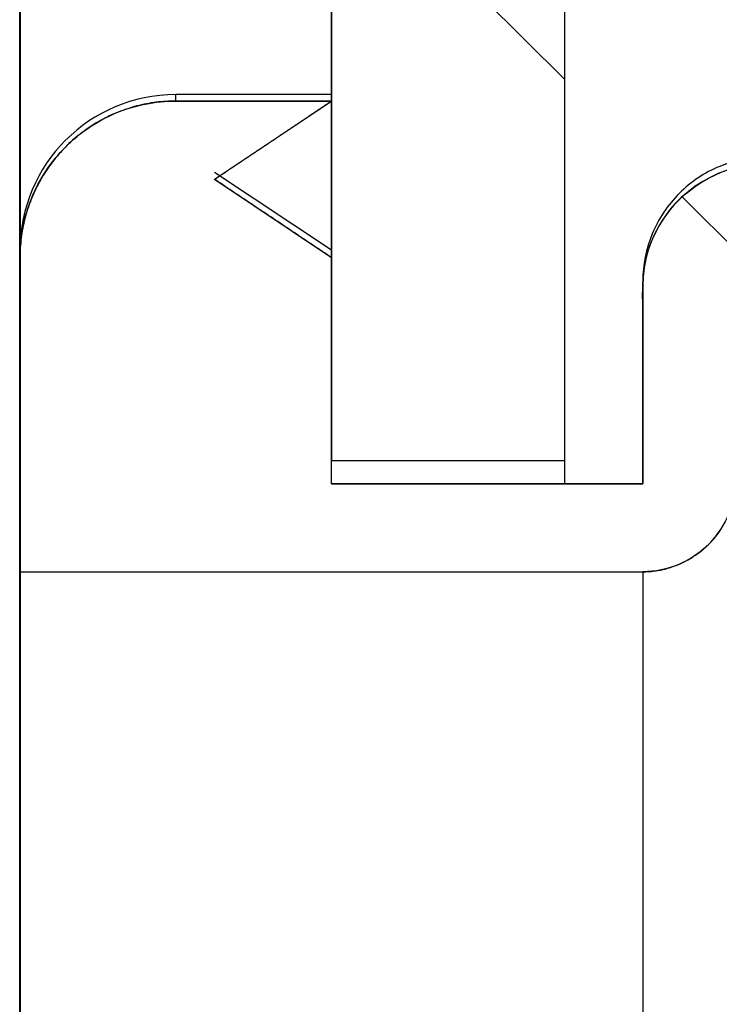
# Model space of a CAD drawing. Units: millimetres. Extents: x -3297 to 167, y -4867 to -424.
# Drawn here: x -1658 to -1654, y -829 to -823 of the extents above; entities that cross this region are included whole.
import ezdxf

# ---------------------------------------------------------------- set-up
doc = ezdxf.new("R2010")
doc.units = ezdxf.units.MM
for name, color, linetype in [('99010501_RIV-TI_', 7, 'Continuous'), ('Default', 7, 'Continuous'), ('FRAME_RECHTS', 7, 'Continuous'), ('TREDE', 7, 'Continuous')]:
    doc.layers.add(name, color=color, linetype=linetype)

# ---------------------------------------------------------------- blocks, each defined once
blk = doc.blocks.new('SE4')
at = {"layer": '99010501_RIV-TI_', "linetype": 'Continuous', "lineweight": 0}
h = blk.add_hatch(dxfattribs=at)
h.set_pattern_fill('ANSI32', angle=90, style=0)
edge = h.paths.add_edge_path()
edge.add_line((148, 27.959), (147, 27.959))
edge.add_line((147, 27.959), (146.9843, 27.9589))
edge.add_line((146.9843, 27.9589), (146.9685, 27.9585))
edge.add_line((146.9685, 27.9585), (146.9528, 27.9579))
edge.add_line((146.9528, 27.9579), (146.9371, 27.957))
edge.add_line((146.9371, 27.957), (146.9214, 27.9559))
edge.add_line((146.9214, 27.9559), (146.9057, 27.9545))
edge.add_line((146.9057, 27.9545), (146.89, 27.9528))
edge.add_line((146.89, 27.9528), (146.8743, 27.951))
edge.add_line((146.8743, 27.951), (146.8587, 27.9488))
edge.add_line((146.8587, 27.9488), (146.8431, 27.9465))
edge.add_line((146.8431, 27.9465), (146.8276, 27.9438))
edge.add_line((146.8276, 27.9438), (146.812, 27.941))
edge.add_line((146.812, 27.941), (146.7966, 27.9379))
edge.add_line((146.7966, 27.9379), (146.7812, 27.9345))
edge.add_line((146.7812, 27.9345), (146.7658, 27.9309))
edge.add_line((146.7658, 27.9309), (146.7505, 27.9271))
edge.add_line((146.7505, 27.9271), (146.7353, 27.9231))
edge.add_line((146.7353, 27.9231), (146.7201, 27.9188))
edge.add_line((146.7201, 27.9188), (146.705, 27.9142))
edge.add_line((146.705, 27.9142), (146.69, 27.9095))
edge.add_line((146.69, 27.9095), (146.6751, 27.9045))
edge.add_line((146.6751, 27.9045), (146.6603, 27.8992))
edge.add_line((146.6603, 27.8992), (146.6456, 27.8938))
edge.add_line((146.6456, 27.8938), (146.6309, 27.8881))
edge.add_line((146.6309, 27.8881), (146.6164, 27.8821))
edge.add_line((146.6164, 27.8821), (146.602, 27.876))
edge.add_line((146.602, 27.876), (146.5876, 27.8696))
edge.add_line((146.5876, 27.8696), (146.5734, 27.8629))
edge.add_line((146.5734, 27.8629), (146.5592, 27.8561))
edge.add_line((146.5592, 27.8561), (146.5452, 27.849))
edge.add_line((146.5452, 27.849), (146.5312, 27.8417))
edge.add_line((146.5312, 27.8417), (146.5174, 27.8341))
edge.add_line((146.5174, 27.8341), (146.5037, 27.8264))
edge.add_line((146.5037, 27.8264), (146.4901, 27.8184))
edge.add_line((146.4901, 27.8184), (146.4766, 27.8102))
edge.add_line((146.4766, 27.8102), (146.4633, 27.8018))
edge.add_line((146.4633, 27.8018), (146.45, 27.7932))
edge.add_line((146.45, 27.7932), (146.437, 27.7844))
edge.add_line((146.437, 27.7844), (146.424, 27.7754))
edge.add_line((146.424, 27.7754), (146.4112, 27.7661))
edge.add_line((146.4112, 27.7661), (146.3986, 27.7567))
edge.add_line((146.3986, 27.7567), (146.386, 27.7471))
edge.add_line((146.386, 27.7471), (146.3737, 27.7373))
edge.add_line((146.3737, 27.7373), (146.3615, 27.7273))
edge.add_line((146.3615, 27.7273), (146.3495, 27.7172))
edge.add_line((146.3495, 27.7172), (146.3376, 27.7068))
edge.add_line((146.3376, 27.7068), (146.3259, 27.6963))
edge.add_line((146.3259, 27.6963), (146.3144, 27.6855))
edge.add_line((146.3144, 27.6855), (146.3031, 27.6747))
edge.add_line((146.3031, 27.6747), (146.2919, 27.6636))
edge.add_line((146.2919, 27.6636), (146.281, 27.6524))
edge.add_line((146.281, 27.6524), (146.2702, 27.6409))
edge.add_line((146.2702, 27.6409), (146.2596, 27.6293))
edge.add_line((146.2596, 27.6293), (146.2491, 27.6176))
edge.add_line((146.2491, 27.6176), (146.2389, 27.6057))
edge.add_line((146.2389, 27.6057), (146.2288, 27.5936))
edge.add_line((146.2288, 27.5936), (146.2189, 27.5813))
edge.add_line((146.2189, 27.5813), (146.2092, 27.5689))
edge.add_line((146.2092, 27.5689), (146.1997, 27.5563))
edge.add_line((146.1997, 27.5563), (146.1904, 27.5436))
edge.add_line((146.1904, 27.5436), (146.1813, 27.5308))
edge.add_line((146.1813, 27.5308), (146.1724, 27.5178))
edge.add_line((146.1724, 27.5178), (146.1637, 27.5046))
edge.add_line((146.1637, 27.5046), (146.1552, 27.4913))
edge.add_line((146.1552, 27.4913), (146.1469, 27.4779))
edge.add_line((146.1469, 27.4779), (146.1388, 27.4644))
edge.add_line((146.1388, 27.4644), (146.1309, 27.4507))
edge.add_line((146.1309, 27.4507), (146.1232, 27.437))
edge.add_line((146.1232, 27.437), (146.1158, 27.423))
edge.add_line((146.1158, 27.423), (146.1086, 27.409))
edge.add_line((146.1086, 27.409), (146.1015, 27.3949))
edge.add_line((146.1015, 27.3949), (146.0948, 27.3807))
edge.add_line((146.0948, 27.3807), (146.0882, 27.3663))
edge.add_line((146.0882, 27.3663), (146.0819, 27.3519))
edge.add_line((146.0819, 27.3519), (146.0758, 27.3374))
edge.add_line((146.0758, 27.3374), (146.0699, 27.3228))
edge.add_line((146.0699, 27.3228), (146.0642, 27.308))
edge.add_line((146.0642, 27.308), (146.0588, 27.2933))
edge.add_line((146.0588, 27.2933), (146.0537, 27.2784))
edge.add_line((146.0537, 27.2784), (146.0487, 27.2635))
edge.add_line((146.0487, 27.2635), (146.044, 27.2484))
edge.add_line((146.044, 27.2484), (146.0395, 27.2334))
edge.add_line((146.0395, 27.2334), (146.0353, 27.2182))
edge.add_line((146.0353, 27.2182), (146.0313, 27.203))
edge.add_line((146.0313, 27.203), (146.0275, 27.1877))
edge.add_line((146.0275, 27.1877), (146.024, 27.1724))
edge.add_line((146.024, 27.1724), (146.0207, 27.157))
edge.add_line((146.0207, 27.157), (146.0177, 27.1415))
edge.add_line((146.0177, 27.1415), (146.0149, 27.126))
edge.add_line((146.0149, 27.126), (146.0123, 27.1105))
edge.add_line((146.0123, 27.1105), (146.01, 27.0949))
edge.add_line((146.01, 27.0949), (146.0079, 27.0793))
edge.add_line((146.0079, 27.0793), (146.006, 27.0636))
edge.add_line((146.006, 27.0636), (146.0044, 27.0479))
edge.add_line((146.0044, 27.0479), (146.0031, 27.0322))
edge.add_line((146.0031, 27.0322), (146.002, 27.0164))
edge.add_line((146.002, 27.0164), (146.0011, 27.0006))
edge.add_line((146.0011, 27.0006), (146.0005, 26.9848))
edge.add_line((146.0005, 26.9848), (146.0001, 26.969))
edge.add_line((146.0001, 26.969), (146, 26.9531))
edge.add_line((146, 26.9531), (146, 24.9342))
edge.add_line((146, 24.9342), (150, 24.9342))
h = blk.add_hatch(dxfattribs=at)
h.set_pattern_fill('ANSI32', angle=90, style=0)
edge = h.paths.add_edge_path()
edge.add_line((148, 13.0469), (148, 14.5))
edge.add_line((148, 14.5), (150, 14.5))
edge.add_line((150, 14.5), (150, 14.4422))
edge.add_line((150, 14.4422), (150, 14.3843))
edge.add_line((150, 14.3843), (150, 14.3265))
edge.add_line((150, 14.3265), (150, 14.2686))
edge.add_line((150, 14.2686), (150, 14.2108))
edge.add_line((150, 14.2108), (150, 14.153))
edge.add_line((150, 14.153), (150, 14.0951))
edge.add_line((150, 14.0951), (150, 14.0373))
edge.add_line((150, 14.0373), (150, 13.9795))
edge.add_line((150, 13.9795), (150, 13.9216))
edge.add_line((150, 13.9216), (150, 13.8638))
edge.add_line((150, 13.8638), (150, 13.8059))
edge.add_line((150, 13.8059), (150, 13.7481))
edge.add_line((150, 13.7481), (150, 13.6903))
edge.add_line((150, 13.6903), (150, 13.6324))
edge.add_line((150, 13.6324), (150, 13.5746))
edge.add_line((150, 13.5746), (150, 13.5167))
edge.add_line((150, 13.5167), (150, 13.4589))
edge.add_line((150, 13.4589), (150, 13.4011))
edge.add_line((150, 13.4011), (149.9995, 13.3432))
edge.add_line((149.9995, 13.3432), (149.9992, 13.2853))
edge.add_line((149.9992, 13.2853), (150.0001, 13.2276))
edge.add_line((150.0001, 13.2276), (150.0032, 13.1702))
edge.add_line((150.0032, 13.1702), (150.0095, 13.1132))
edge.add_line((150.0095, 13.1132), (150.02, 13.0569))
edge.add_line((150.02, 13.0569), (150.0349, 13.0014))
edge.add_line((150.0349, 13.0014), (150.0539, 12.9472))
edge.add_line((150.0539, 12.9472), (150.0769, 12.8945))
edge.add_line((150.0769, 12.8945), (150.1036, 12.8436))
edge.add_line((150.1036, 12.8436), (150.134, 12.7946))
edge.add_line((150.134, 12.7946), (150.168, 12.748))
edge.add_line((150.168, 12.748), (150.2053, 12.704))
edge.add_line((150.2053, 12.704), (150.2456, 12.6629))
edge.add_line((150.2456, 12.6629), (150.2888, 12.625))
edge.add_line((150.2888, 12.625), (150.3345, 12.5902))
edge.add_line((150.3345, 12.5902), (150.3826, 12.5589))
edge.add_line((150.3826, 12.5589), (150.4326, 12.531))
edge.add_line((150.4326, 12.531), (150.4845, 12.5069))
edge.add_line((150.4845, 12.5069), (150.5381, 12.4865))
edge.add_line((150.5381, 12.4865), (150.5931, 12.47))
edge.add_line((150.5931, 12.47), (150.6491, 12.4573))
edge.add_line((150.6491, 12.4573), (150.7059, 12.4486))
edge.add_line((150.7059, 12.4486), (150.7632, 12.4439))
edge.add_line((150.7632, 12.4439), (150.8205, 12.4433))
edge.add_line((150.8205, 12.4433), (150.8777, 12.4468))
edge.add_line((150.8777, 12.4468), (150.9345, 12.4542))
edge.add_line((150.9345, 12.4542), (150.9907, 12.4657))
edge.add_line((150.9907, 12.4657), (151.046, 12.481))
edge.add_line((151.046, 12.481), (151.1002, 12.5003))
edge.add_line((151.1002, 12.5003), (151.1532, 12.5235))
edge.add_line((151.1532, 12.5235), (151.2042, 12.5504))
edge.add_line((151.2042, 12.5504), (151.2529, 12.5807))
edge.add_line((151.2529, 12.5807), (151.2992, 12.6143))
edge.add_line((151.2992, 12.6143), (151.3429, 12.6512))
edge.add_line((151.3429, 12.6512), (151.3847, 12.6908))
edge.add_line((151.3847, 12.6908), (151.4257, 12.7314))
edge.add_line((151.4257, 12.7314), (151.4668, 12.7719))
edge.add_line((151.4668, 12.7719), (151.5079, 12.8123))
edge.add_line((151.5079, 12.8123), (151.549, 12.8528))
edge.add_line((151.549, 12.8528), (151.5901, 12.8934))
edge.add_line((151.5901, 12.8934), (151.6311, 12.9339))
edge.add_line((151.6311, 12.9339), (151.672, 12.9745))
edge.add_line((151.672, 12.9745), (151.713, 13.0152))
edge.add_line((151.713, 13.0152), (151.7539, 13.0559))
edge.add_line((151.7539, 13.0559), (151.7947, 13.0966))
edge.add_line((151.7947, 13.0966), (151.8356, 13.1373))
edge.add_line((151.8356, 13.1373), (151.8764, 13.1781))
edge.add_line((151.8764, 13.1781), (151.9171, 13.2189))
edge.add_line((151.9171, 13.2189), (151.9579, 13.2597))
edge.add_line((151.9579, 13.2597), (151.9986, 13.3006))
edge.add_line((151.9986, 13.3006), (152.0392, 13.3415))
edge.add_line((152.0392, 13.3415), (152.0799, 13.3824))
edge.add_line((152.0799, 13.3824), (152.1205, 13.4234))
edge.add_line((152.1205, 13.4234), (152.1611, 13.4644))
edge.add_line((152.1611, 13.4644), (152.2016, 13.5054))
edge.add_line((152.2016, 13.5054), (152.2421, 13.5465))
edge.add_line((152.2421, 13.5465), (152.2826, 13.5876))
edge.add_line((152.2826, 13.5876), (152.323, 13.6287))
edge.add_line((152.323, 13.6287), (152.3634, 13.6699))
edge.add_line((152.3634, 13.6699), (152.4038, 13.7111))
edge.add_line((152.4038, 13.7111), (152.4442, 13.7523))
edge.add_line((152.4442, 13.7523), (152.4845, 13.7936))
edge.add_line((152.4845, 13.7936), (152.5248, 13.8348))
edge.add_line((152.5248, 13.8348), (152.565, 13.8762))
edge.add_line((152.565, 13.8762), (152.6053, 13.9175))
edge.add_line((152.6053, 13.9175), (152.6455, 13.9589))
edge.add_line((152.6455, 13.9589), (152.6856, 14.0003))
edge.add_line((152.6856, 14.0003), (152.7257, 14.0417))
edge.add_line((152.7257, 14.0417), (152.7658, 14.0832))
edge.add_line((152.7658, 14.0832), (152.8059, 14.1247))
edge.add_line((152.8059, 14.1247), (152.846, 14.1662))
edge.add_line((152.846, 14.1662), (152.886, 14.2078))
edge.add_line((152.886, 14.2078), (152.9259, 14.2493))
edge.add_line((152.9259, 14.2493), (152.9659, 14.291))
edge.add_line((152.9659, 14.291), (153.0063, 14.3323))
edge.add_line((153.0063, 14.3323), (153.0479, 14.372))
edge.add_line((153.0479, 14.372), (153.0917, 14.4088))
edge.add_line((153.0917, 14.4088), (153.1378, 14.4423))
edge.add_line((153.1378, 14.4423), (153.186, 14.4727))
edge.add_line((153.186, 14.4727), (153.2361, 14.5))
edge.add_line((153.2361, 14.5), (169.2793, 14.5))
edge.add_line((169.2793, 14.5), (169.5, 14.5598))
edge.add_line((169.5, 14.5598), (169.5, 25.4402))
edge.add_line((169.5, 25.4402), (169.2793, 25.5))
edge.add_line((169.2793, 25.5), (153.236, 25.5))
edge.add_line((153.236, 25.5), (153.186, 25.5272))
edge.add_line((153.186, 25.5272), (153.1381, 25.5575))
edge.add_line((153.1381, 25.5575), (153.0921, 25.5909))
edge.add_line((153.0921, 25.5909), (153.0485, 25.6275))
edge.add_line((153.0485, 25.6275), (153.007, 25.667))
edge.add_line((153.007, 25.667), (152.9668, 25.7081))
edge.add_line((152.9668, 25.7081), (152.927, 25.7496))
edge.add_line((152.927, 25.7496), (152.8872, 25.791))
edge.add_line((152.8872, 25.791), (152.8473, 25.8324))
edge.add_line((152.8473, 25.8324), (152.8074, 25.8738))
edge.add_line((152.8074, 25.8738), (152.7675, 25.9151))
edge.add_line((152.7675, 25.9151), (152.7276, 25.9564))
edge.add_line((152.7276, 25.9564), (152.6876, 25.9977))
edge.add_line((152.6876, 25.9977), (152.6476, 26.0389))
edge.add_line((152.6476, 26.0389), (152.6076, 26.0801))
edge.add_line((152.6076, 26.0801), (152.5675, 26.1213))
edge.add_line((152.5675, 26.1213), (152.5274, 26.1625))
edge.add_line((152.5274, 26.1625), (152.4873, 26.2036))
edge.add_line((152.4873, 26.2036), (152.4471, 26.2447))
edge.add_line((152.4471, 26.2447), (152.4069, 26.2858))
edge.add_line((152.4069, 26.2858), (152.3667, 26.3268))
edge.add_line((152.3667, 26.3268), (152.3265, 26.3678))
edge.add_line((152.3265, 26.3678), (152.2862, 26.4088))
edge.add_line((152.2862, 26.4088), (152.2459, 26.4497))
edge.add_line((152.2459, 26.4497), (152.2055, 26.4906))
edge.add_line((152.2055, 26.4906), (152.1651, 26.5315))
edge.add_line((152.1651, 26.5315), (152.1247, 26.5723))
edge.add_line((152.1247, 26.5723), (152.0843, 26.6131))
edge.add_line((152.0843, 26.6131), (152.0438, 26.6539))
edge.add_line((152.0438, 26.6539), (152.0033, 26.6947))
edge.add_line((152.0033, 26.6947), (151.9628, 26.7354))
edge.add_line((151.9628, 26.7354), (151.9222, 26.7761))
edge.add_line((151.9222, 26.7761), (151.8816, 26.8167))
edge.add_line((151.8816, 26.8167), (151.8409, 26.8573))
edge.add_line((151.8409, 26.8573), (151.8003, 26.8979))
edge.add_line((151.8003, 26.8979), (151.7596, 26.9385))
edge.add_line((151.7596, 26.9385), (151.7188, 26.979))
edge.add_line((151.7188, 26.979), (151.6781, 27.0195))
edge.add_line((151.6781, 27.0195), (151.6373, 27.0599))
edge.add_line((151.6373, 27.0599), (151.5964, 27.1003))
edge.add_line((151.5964, 27.1003), (151.5556, 27.1407))
edge.add_line((151.5556, 27.1407), (151.5147, 27.181))
edge.add_line((151.5147, 27.181), (151.4737, 27.2214))
edge.add_line((151.4737, 27.2214), (151.4328, 27.2617))
edge.add_line((151.4328, 27.2617), (151.3921, 27.3022))
edge.add_line((151.3921, 27.3022), (151.3506, 27.3419))
edge.add_line((151.3506, 27.3419), (151.307, 27.3795))
edge.add_line((151.307, 27.3795), (151.2606, 27.414))
edge.add_line((151.2606, 27.414), (151.2117, 27.4452))
edge.add_line((151.2117, 27.4452), (151.1609, 27.4727))
edge.add_line((151.1609, 27.4727), (151.1084, 27.4963))
edge.add_line((151.1084, 27.4963), (151.0542, 27.5162))
edge.add_line((151.0542, 27.5162), (150.9988, 27.5322))
edge.add_line((150.9988, 27.5322), (150.9423, 27.5443))
edge.add_line((150.9423, 27.5443), (150.8851, 27.5524))
edge.add_line((150.8851, 27.5524), (150.8276, 27.5565))
edge.add_line((150.8276, 27.5565), (150.77, 27.5564))
edge.add_line((150.77, 27.5564), (150.7125, 27.5522))
edge.add_line((150.7125, 27.5522), (150.6554, 27.5439))
edge.add_line((150.6554, 27.5439), (150.599, 27.5316))
edge.add_line((150.599, 27.5316), (150.5434, 27.5153))
edge.add_line((150.5434, 27.5153), (150.4891, 27.495))
edge.add_line((150.4891, 27.495), (150.4362, 27.4708))
edge.add_line((150.4362, 27.4708), (150.3853, 27.4428))
edge.add_line((150.3853, 27.4428), (150.3367, 27.4113))
edge.add_line((150.3367, 27.4113), (150.2906, 27.3765))
edge.add_line((150.2906, 27.3765), (150.2472, 27.3385))
edge.add_line((150.2472, 27.3385), (150.2067, 27.2976))
edge.add_line((150.2067, 27.2976), (150.1694, 27.2538))
edge.add_line((150.1694, 27.2538), (150.1353, 27.2073))
edge.add_line((150.1353, 27.2073), (150.1048, 27.1584))
edge.add_line((150.1048, 27.1584), (150.0778, 27.1073))
edge.add_line((150.0778, 27.1073), (150.0546, 27.0544))
edge.add_line((150.0546, 27.0544), (150.0354, 27))
edge.add_line((150.0354, 27), (150.0203, 26.9443))
edge.add_line((150.0203, 26.9443), (150.0093, 26.8875))
edge.add_line((150.0093, 26.8875), (150.0026, 26.8299))
edge.add_line((150.0026, 26.8299), (150, 26.7719))
edge.add_line((150, 26.7719), (150, 26.7141))
edge.add_line((150, 26.7141), (150, 26.6563))
edge.add_line((150, 26.6563), (150, 26.5985))
edge.add_line((150, 26.5985), (150, 26.5407))
edge.add_line((150, 26.5407), (150, 26.4829))
edge.add_line((150, 26.4829), (150, 26.425))
edge.add_line((150, 26.425), (150, 26.3672))
edge.add_line((150, 26.3672), (150, 26.3094))
edge.add_line((150, 26.3094), (150, 26.2516))
edge.add_line((150, 26.2516), (150, 26.1938))
edge.add_line((150, 26.1938), (150, 26.136))
edge.add_line((150, 26.136), (150, 26.0782))
edge.add_line((150, 26.0782), (150, 26.0203))
edge.add_line((150, 26.0203), (150, 25.9625))
edge.add_line((150, 25.9625), (150, 25.9047))
edge.add_line((150, 25.9047), (150, 25.8469))
edge.add_line((150, 25.8469), (150, 25.7891))
edge.add_line((150, 25.7891), (150, 25.7313))
edge.add_line((150, 25.7313), (150, 25.6734))
edge.add_line((150, 25.6734), (150, 25.6156))
edge.add_line((150, 25.6156), (150, 25.5578))
edge.add_line((150, 25.5578), (150, 25.5))
edge.add_line((150, 25.5), (148, 25.5))
edge.add_line((148, 25.5), (148, 26.9531))
at = {"layer": 'FRAME_RECHTS', "linetype": 'Continuous', "lineweight": 0}
h = blk.add_hatch(dxfattribs=at)
h.set_pattern_fill('ANSI32', angle=90, style=0)
edge = h.paths.add_edge_path()
edge.add_line((218.0076, 295.0808), (209.2468, 327.7765))
edge.add_arc((206.349, 327), 3, 15, 90)
edge.add_line((206.349, 330), (151, 330))
edge.add_arc((151, 327), 3, 90, 180)
edge.add_line((148, 327), (148, 25.65))
edge.add_line((148, 25.65), (149.5, 25.65))
edge.add_line((149.5, 25.65), (149.5, 327))
edge.add_arc((151, 327), 1.5, 90, 180, ccw=False)
edge.add_line((151, 328.5), (206.349, 328.5))
edge.add_arc((206.349, 327), 1.5, 15, 90, ccw=False)
edge.add_line((207.7979, 327.3882), (216.5587, 294.6926))
edge.add_line((216.5587, 294.6926), (218.0076, 295.0808))
at = {"layer": '99010501_RIV-TI_', "color": 7, "linetype": 'Continuous', "lineweight": 30}
for p, q in [((147, 27.959), (147, 28)), ((148, 28), (147, 28)), ((148, 28), (148, 27.959)), ((146.6751, 27.9045), (146.6603, 27.8992)), ((146.69, 27.9095), (146.6751, 27.9045)), ((146.705, 27.9142), (146.69, 27.9095)), ((146.7201, 27.9188), (146.705, 27.9142)), ((146.7353, 27.9231), (146.7201, 27.9188)), ((146.7505, 27.9271), (146.7353, 27.9231)), ((146.7658, 27.9309), (146.7505, 27.9271)), ((146.7812, 27.9345), (146.7658, 27.9309)), ((146.7966, 27.9379), (146.7812, 27.9345)), ((146.812, 27.941), (146.7966, 27.9379)), ((146.8276, 27.9438), (146.812, 27.941)), ((146.8431, 27.9465), (146.8276, 27.9438)), ((146.8587, 27.9488), (146.8431, 27.9465)), ((146.8743, 27.951), (146.8587, 27.9488)), ((146.89, 27.9528), (146.8743, 27.951)), ((146.9057, 27.9545), (146.89, 27.9528)), ((146.9214, 27.9559), (146.9057, 27.9545)), ((146.9371, 27.957), (146.9214, 27.9559)), ((146.9528, 27.9579), (146.9371, 27.957)), ((146.9685, 27.9585), (146.9528, 27.9579)), ((146.9843, 27.9589), (146.9685, 27.9585)), ((147, 27.959), (146.9843, 27.9589)), ((147, 27.959), (148, 27.959)), ((148, 27.959), (147, 27.959)), ((147.25, 27.4563), (148, 27.959)), ((147.91, 27.8987), (147.9175, 27.9037)), ((147.9175, 27.9037), (147.925, 27.9088)), ((147.925, 27.9088), (147.9325, 27.9138)), ((147.9325, 27.9138), (147.94, 27.9188)), ((147.94, 27.9188), (147.9475, 27.9238)), ((147.9475, 27.9238), (147.955, 27.9289)), ((147.955, 27.9289), (147.9625, 27.9339)), ((147.9625, 27.9339), (147.97, 27.9389)), ((147.97, 27.9389), (147.9775, 27.9439)), ((147.9775, 27.9439), (147.985, 27.949)), ((147.985, 27.949), (147.9925, 27.954)), ((147.9925, 27.954), (148, 27.959)), ((146.5312, 27.8417), (146.5174, 27.8341)), ((146.5452, 27.849), (146.5312, 27.8417)), ((146.5592, 27.8561), (146.5452, 27.849)), ((146.5734, 27.8629), (146.5592, 27.8561)), ((146.5876, 27.8696), (146.5734, 27.8629)), ((146.602, 27.876), (146.5876, 27.8696)), ((146.6164, 27.8821), (146.602, 27.876)), ((146.6309, 27.8881), (146.6164, 27.8821)), ((146.6456, 27.8938), (146.6309, 27.8881)), ((146.6603, 27.8992), (146.6456, 27.8938)), ((147.8125, 27.8334), (147.82, 27.8384)), ((147.82, 27.8384), (147.8275, 27.8434)), ((147.8275, 27.8434), (147.835, 27.8484)), ((147.835, 27.8484), (147.8425, 27.8535)), ((147.8425, 27.8535), (147.85, 27.8585)), ((147.85, 27.8585), (147.8575, 27.8635)), ((147.8575, 27.8635), (147.865, 27.8685)), ((147.865, 27.8685), (147.8725, 27.8736)), ((147.8725, 27.8736), (147.88, 27.8786)), ((147.88, 27.8786), (147.8875, 27.8836)), ((147.8875, 27.8836), (147.895, 27.8887)), ((147.895, 27.8887), (147.9025, 27.8937)), ((147.9025, 27.8937), (147.91, 27.8987)), ((146.424, 27.7754), (146.4112, 27.7661)), ((146.437, 27.7844), (146.424, 27.7754)), ((146.45, 27.7932), (146.437, 27.7844)), ((146.4633, 27.8018), (146.45, 27.7932)), ((146.4766, 27.8102), (146.4633, 27.8018)), ((146.4901, 27.8184), (146.4766, 27.8102)), ((146.5037, 27.8264), (146.4901, 27.8184)), ((146.5174, 27.8341), (146.5037, 27.8264)), ((147.7225, 27.773), (147.73, 27.7781)), ((147.73, 27.7781), (147.7375, 27.7831)), ((147.7375, 27.7831), (147.745, 27.7881)), ((147.745, 27.7881), (147.7525, 27.7931)), ((147.7525, 27.7931), (147.76, 27.7982)), ((147.76, 27.7982), (147.7675, 27.8032)), ((147.7675, 27.8032), (147.775, 27.8082)), ((147.775, 27.8082), (147.7825, 27.8132)), ((147.7825, 27.8132), (147.79, 27.8183)), ((147.79, 27.8183), (147.7975, 27.8233)), ((147.7975, 27.8233), (147.805, 27.8283)), ((147.805, 27.8283), (147.8125, 27.8334)), ((146.3495, 27.7172), (146.3376, 27.7068)), ((146.3615, 27.7273), (146.3495, 27.7172)), ((146.3737, 27.7373), (146.3615, 27.7273)), ((146.386, 27.7471), (146.3737, 27.7373)), ((146.3986, 27.7567), (146.386, 27.7471)), ((146.4112, 27.7661), (146.3986, 27.7567)), ((147.625, 27.7077), (147.6325, 27.7127)), ((147.6325, 27.7127), (147.64, 27.7177)), ((147.64, 27.7177), (147.6475, 27.7228)), ((147.6475, 27.7228), (147.655, 27.7278)), ((147.655, 27.7278), (147.6625, 27.7328)), ((147.6625, 27.7328), (147.67, 27.7378)), ((147.67, 27.7378), (147.6775, 27.7429)), ((147.6775, 27.7429), (147.685, 27.7479)), ((147.685, 27.7479), (147.6925, 27.7529)), ((147.6925, 27.7529), (147.7, 27.758)), ((147.7, 27.758), (147.7075, 27.763)), ((147.7075, 27.763), (147.715, 27.768)), ((147.715, 27.768), (147.7225, 27.773)), ((146.281, 27.6524), (146.2702, 27.6409)), ((146.2919, 27.6636), (146.281, 27.6524)), ((146.3031, 27.6747), (146.2919, 27.6636)), ((146.3144, 27.6855), (146.3031, 27.6747)), ((146.3259, 27.6963), (146.3144, 27.6855)), ((146.3376, 27.7068), (146.3259, 27.6963)), ((147.535, 27.6473), (147.5425, 27.6524)), ((147.5425, 27.6524), (147.55, 27.6574)), ((147.55, 27.6574), (147.5575, 27.6624)), ((147.5575, 27.6624), (147.565, 27.6675)), ((147.565, 27.6675), (147.5725, 27.6725)), ((147.5725, 27.6725), (147.58, 27.6775)), ((147.58, 27.6775), (147.5875, 27.6825)), ((147.5875, 27.6825), (147.595, 27.6876)), ((147.595, 27.6876), (147.6025, 27.6926)), ((147.6025, 27.6926), (147.61, 27.6976)), ((147.61, 27.6976), (147.6175, 27.7027)), ((147.6175, 27.7027), (147.625, 27.7077)), ((146.2288, 27.5936), (146.2189, 27.5813)), ((146.2389, 27.6057), (146.2288, 27.5936)), ((146.2491, 27.6176), (146.2389, 27.6057)), ((146.2596, 27.6293), (146.2491, 27.6176)), ((146.2702, 27.6409), (146.2596, 27.6293)), ((147.4375, 27.582), (147.445, 27.587)), ((147.445, 27.587), (147.4525, 27.592)), ((147.4525, 27.592), (147.46, 27.5971)), ((147.46, 27.5971), (147.4675, 27.6021)), ((147.4675, 27.6021), (147.475, 27.6071)), ((147.475, 27.6071), (147.4825, 27.6122)), ((147.4825, 27.6122), (147.49, 27.6172)), ((147.49, 27.6172), (147.4975, 27.6222)), ((147.4975, 27.6222), (147.505, 27.6272)), ((147.505, 27.6272), (147.5125, 27.6323)), ((147.5125, 27.6323), (147.52, 27.6373)), ((147.52, 27.6373), (147.5275, 27.6423)), ((147.5275, 27.6423), (147.535, 27.6473)), ((146.1813, 27.5308), (146.1724, 27.5178)), ((146.1904, 27.5436), (146.1813, 27.5308)), ((146.1997, 27.5563), (146.1904, 27.5436)), ((146.2092, 27.5689), (146.1997, 27.5563)), ((146.2189, 27.5813), (146.2092, 27.5689)), ((147.3475, 27.5216), (147.355, 27.5267)), ((147.355, 27.5267), (147.3625, 27.5317)), ((147.3625, 27.5317), (147.37, 27.5367)), ((147.37, 27.5367), (147.3775, 27.5418)), ((147.3775, 27.5418), (147.385, 27.5468)), ((147.385, 27.5468), (147.3925, 27.5518)), ((147.3925, 27.5518), (147.4, 27.5568)), ((147.4, 27.5568), (147.4075, 27.5619)), ((147.4075, 27.5619), (147.415, 27.5669)), ((147.415, 27.5669), (147.4225, 27.5719)), ((147.4225, 27.5719), (147.43, 27.577)), ((147.43, 27.577), (147.4375, 27.582)), ((146.1388, 27.4644), (146.1309, 27.4507)), ((146.1469, 27.4779), (146.1388, 27.4644)), ((146.1552, 27.4913), (146.1469, 27.4779)), ((146.1637, 27.5046), (146.1552, 27.4913)), ((146.1724, 27.5178), (146.1637, 27.5046)), ((148, 27), (147.25, 27.5)), ((147.25, 27.4563), (147.2575, 27.4613)), ((147.2575, 27.4613), (147.265, 27.4663)), ((147.265, 27.4663), (147.2725, 27.4714)), ((147.2725, 27.4714), (147.28, 27.4764)), ((147.28, 27.4764), (147.2875, 27.4814)), ((147.2875, 27.4814), (147.295, 27.4864)), ((147.295, 27.4864), (147.3025, 27.4915)), ((147.3025, 27.4915), (147.31, 27.4965)), ((147.31, 27.4965), (147.3175, 27.5015)), ((147.3175, 27.5015), (147.325, 27.5066)), ((147.325, 27.5066), (147.3325, 27.5116)), ((147.3325, 27.5116), (147.34, 27.5166)), ((147.34, 27.5166), (147.3475, 27.5216)), ((150.4362, 27.4708), (150.3853, 27.4428)), ((150.4891, 27.495), (150.4362, 27.4708)), ((150.5434, 27.5153), (150.4891, 27.495)), ((146.1086, 27.409), (146.1015, 27.3949)), ((146.1158, 27.423), (146.1086, 27.409)), ((146.1232, 27.437), (146.1158, 27.423)), ((146.1309, 27.4507), (146.1232, 27.437)), ((147.25, 27.4563), (148, 26.9531)), ((147.2575, 27.4512), (147.25, 27.4563)), ((147.265, 27.4462), (147.2575, 27.4512)), ((147.2725, 27.4412), (147.265, 27.4462)), ((147.28, 27.4362), (147.2725, 27.4412)), ((147.2875, 27.4311), (147.28, 27.4362)), ((147.295, 27.4261), (147.2875, 27.4311)), ((147.3025, 27.4211), (147.295, 27.4261)), ((147.31, 27.416), (147.3025, 27.4211)), ((147.3175, 27.411), (147.31, 27.416)), ((147.325, 27.406), (147.3175, 27.411)), ((147.3325, 27.4009), (147.325, 27.406)), ((147.34, 27.3959), (147.3325, 27.4009)), ((147.3475, 27.3909), (147.34, 27.3959)), ((150.3367, 27.4113), (150.2906, 27.3765)), ((150.3853, 27.4428), (150.3367, 27.4113)), ((146.0758, 27.3374), (146.0699, 27.3228)), ((146.0819, 27.3519), (146.0758, 27.3374)), ((146.0882, 27.3663), (146.0819, 27.3519)), ((146.0948, 27.3807), (146.0882, 27.3663)), ((146.1015, 27.3949), (146.0948, 27.3807)), ((147.355, 27.3859), (147.3475, 27.3909)), ((147.3625, 27.3808), (147.355, 27.3859)), ((147.37, 27.3758), (147.3625, 27.3808)), ((147.3775, 27.3708), (147.37, 27.3758)), ((147.385, 27.3657), (147.3775, 27.3708)), ((147.3925, 27.3607), (147.385, 27.3657)), ((147.4, 27.3557), (147.3925, 27.3607)), ((147.4075, 27.3506), (147.4, 27.3557)), ((147.415, 27.3456), (147.4075, 27.3506)), ((147.4225, 27.3406), (147.415, 27.3456)), ((147.43, 27.3355), (147.4225, 27.3406)), ((147.4375, 27.3305), (147.43, 27.3355)), ((150.2472, 27.3385), (150.2067, 27.2976)), ((150.2906, 27.3765), (150.2472, 27.3385)), ((146.0537, 27.2784), (146.0487, 27.2635)), ((146.0588, 27.2933), (146.0537, 27.2784)), ((146.0642, 27.308), (146.0588, 27.2933)), ((146.0699, 27.3228), (146.0642, 27.308)), ((147.445, 27.3255), (147.4375, 27.3305)), ((147.4525, 27.3205), (147.445, 27.3255)), ((147.46, 27.3154), (147.4525, 27.3205)), ((147.4675, 27.3104), (147.46, 27.3154)), ((147.475, 27.3054), (147.4675, 27.3104)), ((147.4825, 27.3003), (147.475, 27.3054)), ((147.49, 27.2953), (147.4825, 27.3003)), ((147.4975, 27.2903), (147.49, 27.2953)), ((147.505, 27.2852), (147.4975, 27.2903)), ((147.5125, 27.2802), (147.505, 27.2852)), ((147.52, 27.2752), (147.5125, 27.2802)), ((147.5275, 27.2701), (147.52, 27.2752)), ((147.535, 27.2651), (147.5275, 27.2701)), ((150.2067, 27.2976), (150.1694, 27.2538)), ((146.0353, 27.2182), (146.0313, 27.203)), ((146.0395, 27.2334), (146.0353, 27.2182)), ((146.044, 27.2484), (146.0395, 27.2334)), ((146.0487, 27.2635), (146.044, 27.2484)), ((147.5425, 27.2601), (147.535, 27.2651)), ((147.55, 27.2551), (147.5425, 27.2601)), ((147.5575, 27.25), (147.55, 27.2551)), ((147.565, 27.245), (147.5575, 27.25)), ((147.5725, 27.24), (147.565, 27.245)), ((147.58, 27.2349), (147.5725, 27.24)), ((147.5875, 27.2299), (147.58, 27.2349)), ((147.595, 27.2249), (147.5875, 27.2299)), ((147.6025, 27.2198), (147.595, 27.2249)), ((147.61, 27.2148), (147.6025, 27.2198)), ((147.6175, 27.2098), (147.61, 27.2148)), ((147.625, 27.2047), (147.6175, 27.2098)), ((150.1353, 27.2073), (150.1048, 27.1584)), ((150.1694, 27.2538), (150.1353, 27.2073)), ((146.0207, 27.157), (146.0177, 27.1415)), ((146.024, 27.1724), (146.0207, 27.157)), ((146.0275, 27.1877), (146.024, 27.1724)), ((146.0313, 27.203), (146.0275, 27.1877)), ((147.6325, 27.1997), (147.625, 27.2047)), ((147.64, 27.1947), (147.6325, 27.1997)), ((147.6475, 27.1896), (147.64, 27.1947)), ((147.655, 27.1846), (147.6475, 27.1896)), ((147.6625, 27.1796), (147.655, 27.1846)), ((147.67, 27.1746), (147.6625, 27.1796)), ((147.6775, 27.1695), (147.67, 27.1746)), ((147.685, 27.1645), (147.6775, 27.1695)), ((147.6925, 27.1595), (147.685, 27.1645)), ((147.7, 27.1544), (147.6925, 27.1595)), ((147.7075, 27.1494), (147.7, 27.1544)), ((147.715, 27.1444), (147.7075, 27.1494)), ((147.7225, 27.1393), (147.715, 27.1444)), ((150.1048, 27.1584), (150.0778, 27.1073)), ((146.0079, 27.0793), (146.006, 27.0636)), ((146.01, 27.0949), (146.0079, 27.0793)), ((146.0123, 27.1105), (146.01, 27.0949)), ((146.0149, 27.126), (146.0123, 27.1105)), ((146.0177, 27.1415), (146.0149, 27.126)), ((147.73, 27.1343), (147.7225, 27.1393)), ((147.7375, 27.1293), (147.73, 27.1343)), ((147.745, 27.1242), (147.7375, 27.1293)), ((147.7525, 27.1192), (147.745, 27.1242)), ((147.76, 27.1142), (147.7525, 27.1192)), ((147.7675, 27.1091), (147.76, 27.1142)), ((147.775, 27.1041), (147.7675, 27.1091)), ((147.7825, 27.0991), (147.775, 27.1041)), ((147.79, 27.094), (147.7825, 27.0991)), ((147.7975, 27.089), (147.79, 27.094)), ((147.805, 27.084), (147.7975, 27.089)), ((147.8125, 27.0789), (147.805, 27.084)), ((147.82, 27.0739), (147.8125, 27.0789)), ((150.0778, 27.1073), (150.0546, 27.0544)), ((146.002, 27.0164), (146.0011, 27.0006)), ((146.0031, 27.0322), (146.002, 27.0164)), ((146.0044, 27.0479), (146.0031, 27.0322)), ((146.006, 27.0636), (146.0044, 27.0479)), ((147.8275, 27.0689), (147.82, 27.0739)), ((147.835, 27.0638), (147.8275, 27.0689)), ((147.8425, 27.0588), (147.835, 27.0638)), ((147.85, 27.0538), (147.8425, 27.0588)), ((147.8575, 27.0488), (147.85, 27.0538)), ((147.865, 27.0437), (147.8575, 27.0488)), ((147.8725, 27.0387), (147.865, 27.0437)), ((147.88, 27.0337), (147.8725, 27.0387)), ((147.8875, 27.0286), (147.88, 27.0337)), ((147.895, 27.0236), (147.8875, 27.0286)), ((147.9025, 27.0186), (147.895, 27.0236)), ((147.91, 27.0135), (147.9025, 27.0186)), ((150.0546, 27.0544), (150.0354, 27)), ((146, 27), (146, 26.9531)), ((146.0001, 26.969), (146, 26.9531)), ((146, 24.9342), (146, 26.9531)), ((146, 26.9531), (146, 24.9342)), ((146.0005, 26.9848), (146.0001, 26.969)), ((146.0011, 27.0006), (146.0005, 26.9848)), ((147.9175, 27.0085), (147.91, 27.0135)), ((147.925, 27.0035), (147.9175, 27.0085)), ((147.9325, 26.9984), (147.925, 27.0035)), ((147.94, 26.9934), (147.9325, 26.9984)), ((147.9475, 26.9884), (147.94, 26.9934)), ((147.955, 26.9833), (147.9475, 26.9884)), ((147.9625, 26.9783), (147.955, 26.9833)), ((147.97, 26.9733), (147.9625, 26.9783)), ((147.9775, 26.9682), (147.97, 26.9733)), ((147.985, 26.9632), (147.9775, 26.9682)), ((147.9925, 26.9582), (147.985, 26.9632)), ((148, 26.9531), (147.9925, 26.9582)), ((148, 27), (148, 26.9531)), ((148, 25.5), (148, 26.9531)), ((148, 25.5), (148, 26.9531)), ((150.0354, 27), (150.0203, 26.9443)), ((150.0203, 26.9443), (150.0093, 26.8875)), ((150.0026, 26.8299), (150, 26.7719)), ((150.0093, 26.8875), (150.0026, 26.8299)), ((150, 26.7719), (150, 26.7141)), ((150, 26.7141), (150, 26.6563)), ((150, 26.6563), (150, 26.5985)), ((150, 26.5985), (150, 26.5407)), ((150, 26.5407), (150, 26.4829)), ((150, 26.4829), (150, 26.425)), ((150, 26.425), (150, 26.3672)), ((150, 26.3672), (150, 26.3094)), ((150, 26.3094), (150, 26.2516)), ((150, 26.2516), (150, 26.1938)), ((150, 26.1938), (150, 26.136)), ((150, 26.136), (150, 26.0782)), ((150, 26.0782), (150, 26.0203)), ((150, 26.0203), (150, 25.9625)), ((150, 25.9625), (150, 25.9047)), ((150, 25.9047), (150, 25.8469)), ((150, 25.8469), (150, 25.7891)), ((150, 25.7891), (150, 25.7313)), ((150, 25.7313), (150, 25.6734)), ((150, 25.6734), (150, 25.6156)), ((150, 25.6156), (150, 25.5578)), ((148, 25.5), (150, 25.5)), ((150, 25.5), (148, 25.5)), ((150, 25.5578), (150, 25.5)), ((150.4806, 25.1783), (150.4861, 25.1859)), ((150.4861, 25.1859), (150.4915, 25.1937)), ((150.4915, 25.1937), (150.4968, 25.2015)), ((150.4257, 25.1136), (150.4322, 25.1204)), ((150.4322, 25.1204), (150.4387, 25.1273)), ((150.4387, 25.1273), (150.445, 25.1343)), ((150.445, 25.1343), (150.4512, 25.1414)), ((150.4512, 25.1414), (150.4573, 25.1486)), ((150.4573, 25.1486), (150.4633, 25.1559)), ((150.4633, 25.1559), (150.4692, 25.1632)), ((150.4692, 25.1632), (150.475, 25.1707)), ((150.475, 25.1707), (150.4806, 25.1783)), ((150.3544, 25.0518), (150.3619, 25.0575)), ((150.3619, 25.0575), (150.3694, 25.0633)), ((150.3694, 25.0633), (150.3768, 25.0692)), ((150.3768, 25.0692), (150.3841, 25.0752)), ((150.3841, 25.0752), (150.3913, 25.0813)), ((150.3913, 25.0813), (150.3984, 25.0875)), ((150.3984, 25.0875), (150.4054, 25.0939)), ((150.4054, 25.0939), (150.4122, 25.1004)), ((150.4122, 25.1004), (150.419, 25.1069)), ((150.419, 25.1069), (150.4257, 25.1136)), ((150.2485, 24.9895), (150.2571, 24.9935)), ((150.2571, 24.9935), (150.2656, 24.9976)), ((150.2656, 24.9976), (150.274, 25.0019)), ((150.274, 25.0019), (150.2824, 25.0064)), ((150.2824, 25.0064), (150.2907, 25.0109)), ((150.2907, 25.0109), (150.299, 25.0156)), ((150.299, 25.0156), (150.3071, 25.0204)), ((150.3071, 25.0204), (150.3152, 25.0253)), ((150.3152, 25.0253), (150.3232, 25.0304)), ((150.3232, 25.0304), (150.3311, 25.0356)), ((150.3311, 25.0356), (150.339, 25.0409)), ((150.339, 25.0409), (150.3467, 25.0463)), ((150.3467, 25.0463), (150.3544, 25.0518)), ((146, 24.9342), (146, 15.0658)), ((146, 24.9342), (150, 24.9342)), ((146, 24.9342), (150, 24.9342)), ((150, 24.9342), (150, 15.0658)), ((150, 24.9342), (150.0095, 24.9342)), ((150.0095, 24.9342), (150.0191, 24.9345)), ((150.0191, 24.9345), (150.0286, 24.9349)), ((150.0286, 24.9349), (150.0381, 24.9354)), ((150.0381, 24.9354), (150.0476, 24.9362)), ((150.0476, 24.9362), (150.057, 24.937)), ((150.057, 24.937), (150.0665, 24.9381)), ((150.0665, 24.9381), (150.0759, 24.9392)), ((150.0759, 24.9392), (150.0853, 24.9406)), ((150.0853, 24.9406), (150.0947, 24.9421)), ((150.0947, 24.9421), (150.1041, 24.9437)), ((150.1041, 24.9437), (150.1134, 24.9455)), ((150.1134, 24.9455), (150.1227, 24.9474)), ((150.1227, 24.9474), (150.132, 24.9495)), ((150.132, 24.9495), (150.1412, 24.9517)), ((150.1412, 24.9517), (150.1504, 24.9541)), ((150.1504, 24.9541), (150.1596, 24.9566)), ((150.1596, 24.9566), (150.1687, 24.9593)), ((150.1687, 24.9593), (150.1777, 24.9621)), ((150.1777, 24.9621), (150.1868, 24.965)), ((150.1868, 24.965), (150.1957, 24.9681)), ((150.1957, 24.9681), (150.2047, 24.9713)), ((150.2047, 24.9713), (150.2135, 24.9747)), ((150.2135, 24.9747), (150.2224, 24.9782)), ((150.2224, 24.9782), (150.2311, 24.9818)), ((150.2311, 24.9818), (150.2398, 24.9856)), ((150.2398, 24.9856), (150.2485, 24.9895))]:
    blk.add_line(p, q, dxfattribs=at)
at = {"layer": '99010501_RIV-TI_', "color": 7, "linetype": 'Continuous', "lineweight": 30, "const_width": 0.00035}
for points in [[(148, 27.959), (147, 27.959), (146.9843, 27.9589), (146.9685, 27.9585), (146.9528, 27.9579), (146.9371, 27.957), (146.9214, 27.9559), (146.9057, 27.9545), (146.89, 27.9528), (146.8743, 27.951), (146.8587, 27.9488), (146.8431, 27.9465), (146.8276, 27.9438), (146.812, 27.941), (146.7966, 27.9379), (146.7812, 27.9345), (146.7658, 27.9309), (146.7505, 27.9271), (146.7353, 27.9231), (146.7201, 27.9188), (146.705, 27.9142), (146.69, 27.9095), (146.6751, 27.9045), (146.6603, 27.8992), (146.6456, 27.8938), (146.6309, 27.8881), (146.6164, 27.8821), (146.602, 27.876), (146.5876, 27.8696), (146.5734, 27.8629), (146.5592, 27.8561), (146.5452, 27.849), (146.5312, 27.8417), (146.5174, 27.8341), (146.5037, 27.8264), (146.4901, 27.8184), (146.4766, 27.8102), (146.4633, 27.8018), (146.45, 27.7932), (146.437, 27.7844), (146.424, 27.7754), (146.4112, 27.7661), (146.3986, 27.7567), (146.386, 27.7471), (146.3737, 27.7373), (146.3615, 27.7273), (146.3495, 27.7172), (146.3376, 27.7068), (146.3259, 27.6963), (146.3144, 27.6855), (146.3031, 27.6747), (146.2919, 27.6636), (146.281, 27.6524), (146.2702, 27.6409), (146.2596, 27.6293), (146.2491, 27.6176), (146.2389, 27.6057), (146.2288, 27.5936), (146.2189, 27.5813), (146.2092, 27.5689), (146.1997, 27.5563), (146.1904, 27.5436), (146.1813, 27.5308), (146.1724, 27.5178), (146.1637, 27.5046), (146.1552, 27.4913), (146.1469, 27.4779), (146.1388, 27.4644), (146.1309, 27.4507), (146.1232, 27.437), (146.1158, 27.423), (146.1086, 27.409), (146.1015, 27.3949), (146.0948, 27.3807), (146.0882, 27.3663), (146.0819, 27.3519), (146.0758, 27.3374), (146.0699, 27.3228), (146.0642, 27.308), (146.0588, 27.2933), (146.0537, 27.2784), (146.0487, 27.2635), (146.044, 27.2484), (146.0395, 27.2334), (146.0353, 27.2182), (146.0313, 27.203), (146.0275, 27.1877), (146.024, 27.1724), (146.0207, 27.157), (146.0177, 27.1415), (146.0149, 27.126), (146.0123, 27.1105), (146.01, 27.0949), (146.0079, 27.0793), (146.006, 27.0636), (146.0044, 27.0479), (146.0031, 27.0322), (146.002, 27.0164), (146.0011, 27.0006), (146.0005, 26.9848), (146.0001, 26.969), (146, 26.9531), (146, 24.9342), (150, 24.9342)], [(150.5434, 27.5153), (150.4891, 27.495), (150.4362, 27.4708), (150.3853, 27.4428), (150.3367, 27.4113), (150.2906, 27.3765), (150.2472, 27.3385), (150.2067, 27.2976), (150.1694, 27.2538), (150.1353, 27.2073), (150.1048, 27.1584), (150.0778, 27.1073), (150.0546, 27.0544), (150.0354, 27), (150.0203, 26.9443), (150.0093, 26.8875), (150.0026, 26.8299), (150, 26.7719), (150, 26.7141), (150, 26.6563), (150, 26.5985), (150, 26.5407), (150, 26.4829), (150, 26.425), (150, 26.3672), (150, 26.3094), (150, 26.2516), (150, 26.1938), (150, 26.136), (150, 26.0782), (150, 26.0203), (150, 25.9625), (150, 25.9047), (150, 25.8469), (150, 25.7891), (150, 25.7313), (150, 25.6734), (150, 25.6156), (150, 25.5578), (150, 25.5), (148, 25.5), (148, 26.9531)]]:
    blk.add_lwpolyline(points, dxfattribs=at)
at = {"layer": '99010501_RIV-TI_', "color": 7, "linetype": 'Continuous', "lineweight": 30}
blk.add_arc((147, 27), 1, 90, 180, dxfattribs=at)
for points, knots in [([(146, 26.9531), (146, 27.0853), (146.0259, 27.2159), (146.1256, 27.4589), (146.1998, 27.5707), (146.3841, 27.7565), (146.4958, 27.8318), (146.737, 27.9325), (146.869, 27.959), (147, 27.959)], [0, 0, 0, 0, 0.25, 0.25, 0.5, 0.5, 0.75, 0.75, 1, 1, 1, 1]), ([(151.3657, 27.3657), (151.3287, 27.4027), (151.2473, 27.4695), (151.1081, 27.5439), (150.9571, 27.5897), (150.8524, 27.6), (150.6953, 27.6), (150.4859, 27.5584), (150.2196, 27.3804), (150.0416, 27.1141), (150, 26.9047), (150, 26.8)], [0, 0, 0, 0, 0.083333, 0.166667, 0.25, 0.333333, 0.333333, 0.5, 0.666667, 0.833333, 1, 1, 1, 1]), ([(150, 25.5), (150, 25.7409), (150, 26.1022), (150, 26.4636), (150, 26.7045), (149.9932, 26.8273), (150.0744, 27.1785), (150.2418, 27.3821), (150.683, 27.5846), (150.946, 27.579), (151.3757, 27.3663), (151.5286, 27.1679), (151.8683, 26.8305), (152.0373, 26.661), (152.3737, 26.3202), (152.541, 26.149), (152.8741, 25.8051), (153.0234, 25.6072), (153.236, 25.5)], [0, 0, 0, 0, 0.125, 0.1875, 0.1875, 0.25, 0.25, 0.375, 0.375, 0.5, 0.5, 0.625, 0.625, 0.75, 0.75, 0.875, 0.875, 1, 1, 1, 1]), ([(150.6, 25.5413), (150.6, 25.3824), (150.5358, 25.2259), (150.3155, 25.0013), (150.1589, 24.9342), (150, 24.9342)], [0, 0, 0, 0, 0.5, 0.5, 1, 1, 1, 1])]:
    blk.add_open_spline(points, degree=3, knots=knots, dxfattribs=at)
at = {"layer": 'FRAME_RECHTS', "color": 7, "linetype": 'Continuous', "lineweight": 30}
for p, q in [((148, 25.65), (148, 327)), ((148, 327), (148, 25.65)), ((149.5, 25.65), (149.5, 327)), ((149.5, 25.65), (149.5, 327)), ((148, 25.65), (149.5, 25.65)), ((148, 25.65), (149.5, 25.65)), ((149.5, 25.5), (149.5, 25.65))]:
    blk.add_line(p, q, dxfattribs=at)
at = {"layer": 'FRAME_RECHTS', "color": 7, "linetype": 'Continuous', "lineweight": 30, "const_width": 0.00035}
blk.add_lwpolyline([(218.0076, 295.0808), (209.2468, 327.7765, 0.339454), (206.349, 330), (151, 330, 0.414214), (148, 327), (148, 25.65), (149.5, 25.65), (149.5, 327, -0.414214), (151, 328.5), (206.349, 328.5, -0.339454), (207.7979, 327.3882), (216.5587, 294.6926), (218.0076, 295.0808)], format="xyb", close=True, dxfattribs=at)
at = {"layer": 'TREDE', "color": 7, "linetype": 'Continuous', "lineweight": 30}
for p, q in [((145.998, 4), (145.998, 36)), ((146, 28.9636), (146, 26.9531))]:
    blk.add_line(p, q, dxfattribs=at)

msp = doc.modelspace()

# ---------------------------------------------------------------- block references
at = {"layer": 'Default', "color": 7}
msp.add_blockref('SE4', (-1804.4973, -851.6376), dxfattribs=at)

doc.saveas('drawing.dxf')
